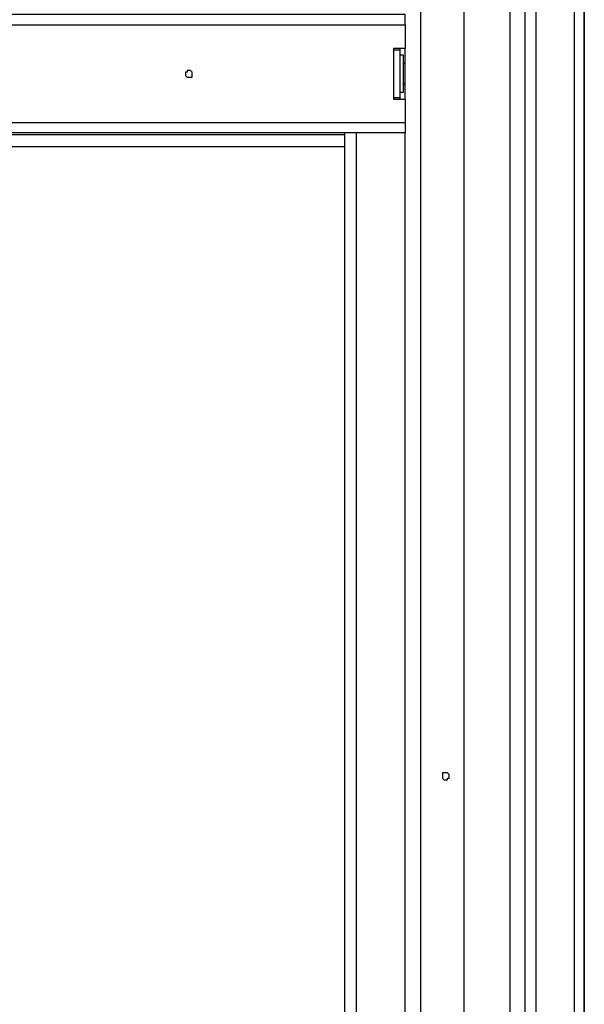
# Model space of a CAD drawing. Units: millimetres. Extents: x -550 to 3130, y 0 to 5425.
# Drawn here: x 2524 to 2760, y 3161 to 3573 of the extents above; entities that cross this region are included whole.
import ezdxf

# ---------------------------------------------------------------- set-up
doc = ezdxf.new("R2010")
doc.units = ezdxf.units.MM
for name, color, linetype, lineweight in [('Зона безопасности', 10, 'Continuous', 30), ('МАФ', 255, 'Continuous', 5), ('Размеры', 7, 'Continuous', 30)]:
    doc.layers.add(name, color=color, linetype=linetype, lineweight=lineweight)

# ---------------------------------------------------------------- blocks, each defined once
blk = doc.blocks.new('Качели Тропикана')
at = {"layer": 'Зона безопасности'}
blk.add_lwpolyline([(0, 3550), (0, 5000), (2759.67, 5000), (2759.67, 3550), (2759.67, 0), (0, 0), (0, 3550)], dxfattribs=at)
at = {"layer": 'МАФ', "lineweight": 25}
for points in [[(2739.56, 4575), (19.63, 4575), (19.63, 2525), (2739.56, 2525)], [(2691.24, 4515.04), (2691.24, 2584.96), (2709.58, 2584.96), (2709.58, 4515.04)], [(2709.58, 2584.96), (2709.58, 4515.04), (2728.63, 4515.04), (2728.63, 2584.96)], [(74.78, 3570.46), (2684.89, 3570.46), (2684.89, 3571.16), (2684.89, 3571.87), (2684.89, 3573.28), (2684.89, 3573.98), (2684.89, 3574.69), (74.78, 3574.69), (74.78, 3573.98), (74.78, 3573.28), (74.78, 3571.87), (74.78, 3571.16)], [(2682.78, 3559.88), (2679.96, 3559.88), (2679.96, 3540.12), (2682.78, 3540.12)], [(2594.6, 3548.59), (2595.3, 3548.59), (2596.01, 3548.59), (2596.01, 3549.29), (2596.01, 3550), (2596.01, 3550.71), (2595.3, 3551.41), (2594.6, 3551.41), (2593.89, 3551.41), (2593.89, 3550.71), (2593.19, 3550.71), (2593.19, 3550), (2593.19, 3549.29), (2593.89, 3548.59)], [(2700.41, 3256.54), (2700.41, 3255.83), (2701.12, 3255.13), (2701.82, 3255.13), (2702.53, 3255.13), (2702.53, 3255.83), (2703.23, 3255.83), (2703.23, 3256.54), (2703.23, 3257.24), (2702.53, 3257.95), (2701.82, 3257.95), (2701.12, 3257.95), (2700.41, 3257.95), (2700.41, 3257.24)]]:
    blk.add_lwpolyline(points, close=True, dxfattribs=at)
for points in [[(2739.92, 2529.94), (2739.92, 2528.53), (2739.21, 2527.82), (2739.21, 2527.12), (2738.51, 2526.41), (2737.8, 2525.71), (2737.1, 2525.71), (2736.39, 2525), (2734.98, 2525), (2738.51, 2525), (2739.21, 2525.71), (2739.21, 2526.41), (2739.92, 2526.41), (2739.92, 2529.94), (2739.92, 2580.73), (2739.92, 2583.55), (2739.92, 2584.26), (2739.21, 2584.26), (2739.21, 2584.96), (2738.51, 2584.96), (2734.98, 2584.96), (2734.98, 4515.04)], [(2755.44, 2586.37), (2756.14, 2587.08), (2756.85, 2587.08), (2757.55, 2587.08), (2758.26, 2587.78), (2758.96, 2588.49), (2759.67, 2589.19), (2759.67, 2590.61), (2759.67, 2591.31), (2759.67, 4508.69)], [(2755.44, 4513.63), (2755.44, 2586.37), (2734.98, 2586.37), (2755.44, 2586.37), (2756.14, 2587.08), (2756.85, 2587.08), (2757.55, 2587.08), (2758.26, 2587.78), (2758.96, 2588.49), (2759.67, 2589.19), (2759.67, 2590.61), (2759.67, 2591.31)], [(2684.89, 3570.46), (2684.89, 3560.58), (2679.96, 3560.58), (2679.96, 3539.42), (2684.89, 3539.42), (2684.89, 3529.54), (74.78, 3529.54), (74.78, 3539.42), (80.42, 3539.42), (80.42, 3560.58), (74.78, 3560.58), (74.78, 3570.46)], [(2682.78, 3559.88), (2682.78, 3560.58)], [(2682.78, 3542.24), (2684.19, 3542.24), (2684.19, 3542.95), (2684.19, 3544.36), (2684.19, 3545.77), (2684.19, 3547.18), (2684.19, 3548.59), (2684.19, 3550.71), (2684.19, 3552.12), (2684.19, 3553.53), (2684.19, 3554.94), (2684.19, 3556.35), (2684.19, 3557.05), (2684.19, 3557.76), (2682.78, 3557.76)], [(2684.19, 3557.76), (2684.19, 3557.76)], [(2684.19, 3542.24), (2684.19, 3542.95), (2684.19, 3544.36), (2684.19, 3545.77), (2684.19, 3547.18), (2684.19, 3548.59), (2684.19, 3550.71), (2684.19, 3552.12), (2684.19, 3553.53), (2684.19, 3554.94), (2684.19, 3556.35), (2684.19, 3557.05), (2684.19, 3557.76)], [(2684.89, 3539.42), (2684.89, 3560.58)], [(2684.89, 3554.23), (2684.19, 3554.23)], [(2684.19, 3545.77), (2684.89, 3545.77)], [(2684.19, 3542.24), (2684.19, 3542.24)], [(2682.78, 3539.42), (2682.78, 3540.12)], [(2684.89, 3529.54), (2684.89, 3528.84), (2684.89, 3527.43), (2684.89, 3526.72), (2684.89, 3526.02), (2684.89, 3525.31), (74.78, 3525.31), (74.78, 3526.02), (74.78, 3526.72), (74.78, 3527.43), (74.78, 3528.84), (74.78, 3529.54)], [(2452.1, 3524.6), (2659.5, 3524.6)], [(2659.5, 3525.31), (2659.5, 2591.31), (2659.5, 2590.61), (2660.2, 2589.9), (2660.2, 2589.19), (2660.91, 2588.49), (2661.61, 2587.78), (2661.61, 2587.08), (2662.32, 2587.08), (2663.73, 2586.37), (2664.44, 2586.37), (2684.89, 2586.37), (2664.44, 2586.37), (2663.02, 2587.08), (2662.32, 2587.08), (2661.61, 2587.08), (2660.91, 2587.78), (2660.2, 2588.49), (2660.2, 2589.19), (2659.5, 2590.61), (2659.5, 2591.31)], [(2664.44, 3525.31), (2664.44, 2586.37)], [(2684.89, 2584.96), (2684.89, 3525.31)], [(2452.1, 3519.67), (2659.5, 3519.67)]]:
    blk.add_lwpolyline(points, dxfattribs=at)

msp = doc.modelspace()

# ---------------------------------------------------------------- block references
at = {"layer": 'Размеры'}
msp.add_blockref('Качели Тропикана', (0, 0), dxfattribs=at)

doc.saveas('drawing.dxf')
